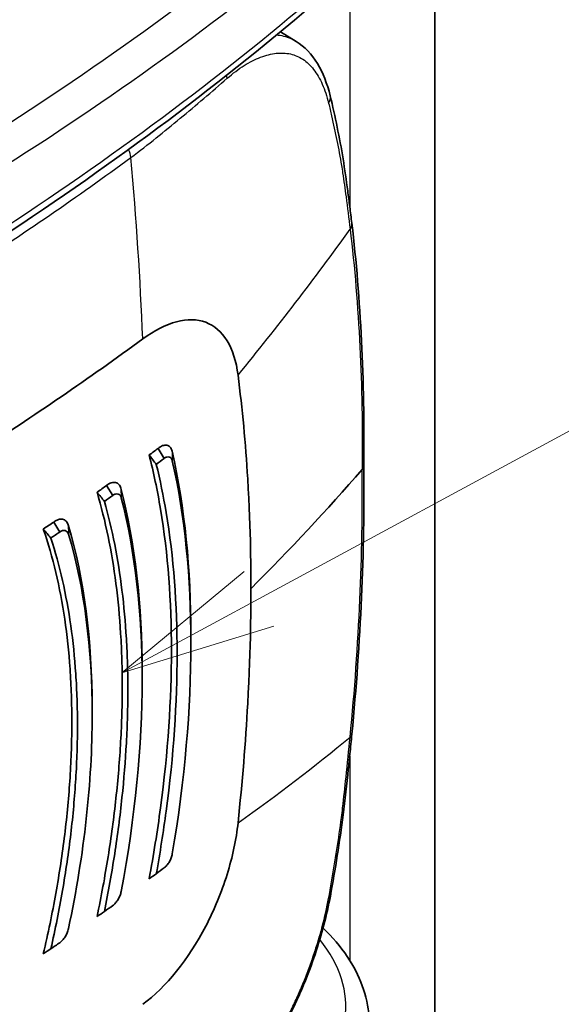
# Model space of a CAD drawing. Units: millimetres. Extents: x 29 to 2385, y 16 to 1140.
# Drawn here: x 337 to 354, y 241 to 273 of the extents above; entities that cross this region are included whole.
import ezdxf

# ---------------------------------------------------------------- set-up
doc = ezdxf.new("R2010")
doc.units = ezdxf.units.MM
doc.header["$LTSCALE"] = 2
doc.layers.add('Symbol (TK)', color=100, linetype='Continuous', lineweight=18, true_color=0x00ff3f)
doc.layers.add('Visible (ISO)', color=7, linetype='Continuous', lineweight=35)
doc.layers.add('Visible Narrow (ISO)', color=7, linetype='Continuous', lineweight=25)

# ---------------------------------------------------------------- blocks, each defined once
blk = doc.blocks.new('バルーン3')
at = {"layer": 'Symbol (TK)', "color": 100, "true_color": 0x00ff40}
for p, q in [((172.3057586585243, 127.057544659837), (194.407216958481, 139.0128846690766)), ((172.0678676317618, 127.4973262640292), (170.1068506375634, 125.8680895260242)), ((172.3057586585243, 127.057544659837), (170.1068506375634, 125.8680895260242)), ((170.1068506375634, 125.8680895260242), (172.5436496852869, 126.6177630556448))]:
    blk.add_line(p, q, dxfattribs=at)

msp = doc.modelspace()

# ---------------------------------------------------------------- linework, layer by layer
at = {"layer": 'Visible (ISO)'}
for p, q in [((350.2529412286349, 208.7900548696814), (350.2529412286347, 289.589072732536)), ((345.3035276908827, 272.3172504372079), (345.8062570204584, 272.00875636605)), ((337.989286007157, 260.4129339260547), (337.9892989801908, 260.4129264360702)), ((341.3742042282132, 258.9419847228232), (341.5746227184297, 258.6186228632758)), ((339.7255579736535, 257.7528909775681), (339.9226791713608, 257.4307961579826)), ((338.0256956847591, 256.5775559826545), (338.2194171578886, 256.2568478938267)), ((342.3083225469943, 255.4716357983979), (342.3082924043783, 255.4716183955504)), ((340.7018722176358, 254.544151268303), (340.7018379714417, 254.5441314962536)), ((339.0524885728095, 253.5918791769656), (339.0524515444746, 253.5918577986465)), ((342.4304445173968, 252.746546264175), (342.4303488303721, 252.9285007595998)), ((340.8640407670359, 251.5879960696947), (340.8639147934792, 251.7589447646855)), ((339.2610244926589, 250.4495083481049), (339.2608674233394, 250.610509988582)), ((337.7547263486559, 242.7549149214929), (337.9479058831134, 242.8855608179141))]:
    msp.add_line(p, q, dxfattribs=at)
for centre, major_axis, ratio, start_param, end_param in [((347.0894430774294, 266.1095949933611), (0.5041962103179028, 0.06211647840988437), 0.680104216081023, 6.279251141477769, 6.286782678699987), ((341.7427995949351, 261.8521276586683), (0.7067089760536196, 1.353422032254036), 0.545736619965668, 6.022542805265468, 6.022579756468142), ((241.1392556153726, 307.869954351523), (127.0335923554059, 0.05032719090052762), 0.5776142632503282, 5.549926857553118, 5.615144850691837), ((337.8879612041255, 260.1781404975379), (0.1269997308360001, 0.2199699863555241), 0.5773502691896257, 0.2250254665105587, 0.2251549442807886), ((241.1649591199334, 303.9868038656394), (126.9999999999937, -4.440892098500628e-15), 0.5773502691896257, 5.617989758791547, 5.621648691240856), ((313.9878636186519, 230.7062063230898), (21.04067619653126, -45.03236610443524), 0.7631521031212849, 1.84684488766289, 1.854600258102611), ((241.1649591112189, 303.7535316483045), (127.2540000110482, -1.332267629550188e-14), 0.5773502691896257, 5.618379665305858, 5.621648691240804), ((347.4699575304551, 258.3974553715788), (0.5080382266763701, -6.468623114583293e-08), 0.5773501712663824, 5.81890819369944, 6.276965104923533), ((234.3692967354104, 291.1004408149853), (126.9999999999958, -8.881784197001252e-15), 0.5773502691896257, 5.759586531581279, 5.818880895107858), ((241.1649591146645, 303.9943166846928), (127.0000000067918, 0), 0.5773502691896258, 5.596971023841485, 5.600795344348952), ((314.4485889331242, 230.7854353413878), (19.7642217361617, -41.46681071576779), 0.7749742434989181, 1.858547107735184, 1.866904312493816), ((241.1649591258829, 303.764704711231), (127.253999992312, 4.440892098500627e-15), 0.5773502691896258, 5.597454492102846, 5.600795344349184), ((241.1649591175648, 304.0011707487488), (127.0000000031031, 0), 0.5773502691896256, 5.575804742752007, 5.579840246653425), ((315.0427468106861, 230.9763651210698), (18.41224016688253, -37.79033362071792), 0.7866963677224952, 1.873373985924527, 1.882483627961047), ((241.1649591203101, 303.7753098880988), (127.2539999994945, -4.440892098500625e-15), 0.5773502691896258, 5.57639385206175, 5.579840246653466), ((347.0894430784597, 249.8175242713018), (0.5054147606080944, -0.0512659146168277), 0.4593000062394262, 6.280861581830601, 6.285706872899062), ((241.1649591112189, 290.6100354669467), (127.2540000110482, -1.332267629550188e-14), 0.5773502691896257, 5.618379665305858, 5.621648691240804), ((313.9878636189408, 225.3898978601907), (40.29589265025727, 29.10094650063791), 0.003520961698226487, 0.8228788898969235, 0.8306342603370345), ((314.448588934601, 226.6475386143198), (37.72698904390793, 26.20677678312862), 0.00195785793128854, 5.434324188324546, 5.442681393083081), ((241.1649591258829, 290.5988623905557), (127.253999992312, 4.440892098500627e-15), 0.5773502691896258, 5.597454492102846, 5.600795344349184), ((315.0427468113816, 227.8839797095766), (34.9689265200605, 23.33011103947818), 0.007301583996862632, 5.41211851169529, 5.421228153731885), ((241.1649591203101, 290.5882572189204), (127.2539999994945, -4.440892098500625e-15), 0.5773502691896258, 5.57639385206175, 5.579840246653466), ((241.1649589722762, 290.3623964326474), (127.0000001942043, 0), 0.5773502691896258, 5.575804742752479, 5.576547764843153)]:
    msp.add_ellipse(centre, major_axis=major_axis, ratio=ratio, start_param=start_param, end_param=end_param, dxfattribs=at)
for points in [[(346.3508307457051, 273.1972318314042), (343.1808627964756, 270.4929047819061), (339.7025733612973, 267.9049348538474), (335.9604614328869, 265.4656516545946)], [(347.5937942897912, 266.1703610727778), (347.8801489379954, 263.7294109750019), (348.0073083733981, 261.1221274160799), (347.9779869667213, 258.3956308229172)], [(340.8833342335103, 262.4565262959325), (341.6347548611469, 263.0070478635928), (342.3532439108625, 263.1970185572523), (342.9057921614806, 262.9897159477238)], [(342.4303488303721, 252.9285007595962), (342.4298158046503, 255.0722892375335), (342.2324939731392, 257.0474481434484), (341.8257594922438, 258.8506962641987)], [(341.8318487436904, 258.5467631682217), (342.2345909870921, 256.7636589306811), (342.4299456563843, 254.8099412297714), (342.4304748652699, 252.6888380015305)], [(347.9780064037948, 258.3974402752794), (348.0072428083104, 255.6373113721562), (347.8801425616491, 252.7407391648903), (347.5949075942741, 249.7668446707123)], [(340.8639147934792, 251.7589447646779), (340.8632243234048, 253.9200730747659), (340.6406277958287, 255.8873070175126), (340.1857696233959, 257.6605072122975)], [(340.1928255496241, 257.3598011706157), (340.6430911993676, 255.6071377324819), (340.8634020864957, 253.66217327024), (340.8640872642535, 251.5248983937483)], [(339.2608674233394, 250.6105099885662), (339.2599422317029, 252.7893864529474), (339.0072560245366, 254.7473009312629), (338.4933853865027, 256.4864493565608)], [(338.5016985046547, 256.1883212154045), (339.0101861161492, 254.4699968774478), (339.2601730061706, 252.5353822546093), (339.2610905507321, 250.381796473011)], [(341.8318487436904, 245.9297796662833), (342.2345909870921, 248.3148864985828), (342.4299456563843, 250.5672530353394), (342.4304748652699, 252.6888380015305)], [(340.1928255496241, 244.7211407293483), (340.6430911993676, 247.1187375073447), (340.8634020864957, 249.3869947319968), (340.8640872642535, 251.5248983937483)], [(338.5016985046547, 243.5240287351829), (339.0101861161492, 245.9403884315451), (339.2601730061706, 248.2273629115724), (339.2610905507321, 250.3817964730111)], [(339.9237874266755, 244.2657222490618), (339.9234185033212, 244.265465407441), (339.923049581978, 244.2652085562279), (339.9226806625909, 244.2649516955095)], [(340.8833342335103, 241.0940779724053), (341.6347548611469, 241.6436995513059), (342.3532439108625, 242.5416214006221), (342.9057921614806, 243.6029152563245)], [(338.2225159948312, 243.0718719097428), (338.2190250456752, 243.0695069342477), (338.215534135206, 243.067141409017), (338.2120432494401, 243.0647753813246)]]:
    msp.add_open_spline(points, degree=3, dxfattribs=at)
for points, knots in [([(345.8060526060318, 272.0088914604574), (346.0785819192987, 271.8416604368788), (346.3079578965198, 271.5949554953317), (346.6672659395509, 271.0032822077154), (346.8035142327736, 270.6523112920825), (346.8977400081278, 270.2617511097273)], [0, 0, 0, 0, 0.1642768630551293, 0.1642768630551293, 0.3269413720352567, 0.3269413720352567, 0.3269413720352567, 0.3269413720352567]), ([(346.8977400083194, 270.2617511089329), (347.0580706373477, 269.5971902671832), (347.1994440957985, 268.9211093451846), (347.3675148693399, 267.898974245502), (347.415745726293, 267.5579808991415), (347.4834201013767, 267.0427816817241), (347.505178335017, 266.8704772183463), (347.5378993110061, 266.6104180930357), (347.548819719276, 266.5234624693167), (347.5709278266972, 266.348881219521), (347.5821426203287, 266.2611527550093), (347.5934841519847, 266.1729446537843)], [0, 0, 0, 0, 0.2894362829438024, 0.2894362829438024, 0.4344835113733276, 0.4344835113733276, 0.5070275251462304, 0.5070275251462304, 0.5433036258500018, 0.5433036258500018, 0.5795825668064066, 0.5795825668064066, 0.5795825668064066, 0.5795825668064066]), ([(342.9057921615233, 262.9897159478436), (343.1822729887427, 262.8859878521744), (343.4132270599849, 262.6868976052884), (343.7662688057641, 262.1092476335929), (343.8844275142192, 261.7365380368655), (343.9410045071146, 261.2946403205642)], [9.99999966192357e-07, 9.99999966192357e-07, 9.99999966192357e-07, 9.99999966192357e-07, 0.1811202536868786, 0.1811202536868786, 0.3624778077391616, 0.3624778077391616, 0.3624778077391616, 0.3624778077391616]), ([(343.9410045071145, 261.2946403205641), (344.0793881826966, 260.2137870075522), (344.1831143601382, 259.1081997909101), (344.3546208003199, 256.2595376468622), (344.3545230171802, 254.9030009372567), (344.3545230160304, 254.4386987214451)], [0, 0, 0, 0, 0.4432406360709518, 0.4432406360709518, 1.101081919907751, 1.101081919907751, 1.101081919907751, 1.101081919907751]), ([(341.8257594922438, 258.8506962641987), (341.8131413095733, 258.9056643828492), (341.7910577654149, 258.9505735960253), (341.7326381356668, 259.0152517912535), (341.6969732612122, 259.0353463485429), (341.6156479296209, 259.0515130184892), (341.5697893287121, 259.0471525858844), (341.4737174618946, 259.0129628876742), (341.4239061918113, 258.9836055955318), (341.3742042282132, 258.9419847228232)], [0, 0, 0, 0, 0.02489127483390042, 0.02489127483390042, 0.04912498452180565, 0.04912498452180565, 0.07379466066091186, 0.07379466066091186, 0.09812229409149581, 0.09812229409149581, 0.09812229409149581, 0.09812229409149581]), ([(341.0880644758765, 258.7305961293023), (341.2318320839036, 258.1711910906657), (341.3539293346661, 257.5908757296522), (341.6934751865716, 255.5605283452412), (341.8063934037342, 254.0260755298031), (341.8063934037342, 252.459299628579), (341.8063934037342, 250.892523727355), (341.6934751865716, 249.1877880509016), (341.3539293346661, 246.6527947359358), (341.2318320839036, 245.8914716046102), (341.0880644758765, 245.1205555054211)], [-0.8160771549701344, -0.8160771549701344, -0.8160771549701344, -0.8160771549701344, -0.5756702248932228, -0.5756702248932228, 0, 0, 0, 0.5756702248932226, 0.5756702248932226, 0.8160771549701367, 0.8160771549701367, 0.8160771549701367, 0.8160771549701367]), ([(341.5746227184298, 258.6186228632758), (341.603947154383, 258.6410139696527), (341.6330606719935, 258.6560867279123), (341.6882109241877, 258.6716550078418), (341.7140911677851, 258.6721994724676), (341.7601906511562, 258.6594275846265), (341.7804233434246, 258.6461288816192), (341.8129227036724, 258.6060955120574), (341.8250038446571, 258.5794524064178), (341.8318487436904, 258.5467631682217)], [-0.05704826620197414, -0.05704826620197414, -0.05704826620197414, -0.05704826620197414, -0.04272711812569083, -0.04272711812569083, -0.02849789577833187, -0.02849789577833187, -0.01428843672838475, -0.01428843672838475, 0, 0, 0, 0]), ([(341.3185274335391, 258.4293538800015), (341.4410115070597, 257.9309009950737), (341.5466038956702, 257.4164979817199), (341.8745594059839, 255.4559499345781), (341.9875102062954, 253.9214902075415), (341.9875102062954, 252.3547317938655), (341.9875102062954, 250.7879733801896), (341.8745594059839, 249.0832750830023), (341.5466038954779, 246.6355590299689), (341.4410114979329, 245.964657968946), (341.3185274335391, 245.2858576986437)], [-0.787996236546547, -0.787996236546547, -0.787996236546547, -0.787996236546547, -0.575663799557784, -0.575663799557784, 0, 0, 0, 0.5756637995577814, 0.5756637995577814, 0.7879962370085056, 0.7879962370085056, 0.7879962370085056, 0.7879962370085056]), ([(340.1857696233959, 257.6605072122975), (340.1719836937912, 257.7129415841751), (340.1489759111971, 257.7564675649666), (340.0889685664416, 257.8196865392553), (340.0525220380735, 257.8395827075159), (339.9699394292485, 257.856067662276), (339.923676528315, 257.852389633382), (339.8265359444667, 257.8205208392347), (339.7760450004974, 257.7926600630652), (339.7255579736534, 257.752890977568)], [7.150824708951487e-08, 7.150824708951487e-08, 7.150824708951487e-08, 7.150824708951487e-08, 0.02449518383499192, 0.02449518383499192, 0.04848709696208944, 0.04848709696208944, 0.07275525406648345, 0.07275525406648345, 0.0968081551733139, 0.0968081551733139, 0.0968081551733139, 0.0968081551733139]), ([(339.4185385902937, 257.5356105685753), (339.5537899848115, 257.076686352417), (339.6714087886653, 256.6023810411845), (339.7720785186043, 256.1129558142526), (339.8727482485432, 255.6235305873207), (339.9564686359853, 255.1189854108112), (340.0235580855012, 254.5992851537533), (340.0906475350172, 254.0795848966954), (340.1411003725547, 253.5447251131917), (340.1748629347364, 252.9947074805872), (340.1917442158273, 252.7196986642849), (340.204451968099, 252.440899875774), (340.2129503317587, 252.1579993193694), (340.2214486954184, 251.8750987629647), (340.2257228556471, 251.5880872854484), (340.2257228556471, 251.2979988794608), (340.2257228556471, 251.0079104734733), (340.2214486954184, 250.7147447866615), (340.2129503317587, 250.4196179779723), (340.2044519680991, 250.1244911692831), (340.1917442158273, 249.8274111921779), (340.1748629347364, 249.528135569111), (340.1411003725547, 248.929584322977), (340.0906475350172, 248.3222528872206), (340.0235580855012, 247.7064927806583), (339.9564686359853, 247.090732674096), (339.8727482485432, 246.4665460026617), (339.7720785186043, 245.8339028190118), (339.6714087886653, 245.2012596353619), (339.5537899848115, 244.5601602157498), (339.4185385902937, 243.9105443115474)], [-0.00844150606342099, -0.00844150606342099, -0.00844150606342099, -0.00844150606342099, -0.006331129547565739, -0.006331129547565739, -0.006331129547565739, -0.004220753031710487, -0.004220753031710487, -0.004220753031710487, -0.002110376515855236, -0.002110376515855236, -0.002110376515855236, -0.00105518825792761, -0.00105518825792761, -0.00105518825792761, 1.561251128379126e-17, 1.561251128379126e-17, 1.561251128379126e-17, 0.001055188257927641, 0.001055188257927641, 0.001055188257927641, 0.002110376515855267, 0.002110376515855267, 0.002110376515855267, 0.004220753031710519, 0.004220753031710519, 0.004220753031710519, 0.00633112954756577, 0.00633112954756577, 0.00633112954756577, 0.008441506063421022, 0.008441506063421022, 0.008441506063421022, 0.008441506063421022]), ([(339.9226791713608, 257.4307961579826), (339.9531747745671, 257.4530715124064), (339.9834521519371, 257.4680814034058), (340.0408852699695, 257.4836021087762), (340.0678738330637, 257.4841686507889), (340.1161373268645, 257.4715279881025), (340.1374182727203, 257.4583418880582), (340.1719509086054, 257.4186556267239), (340.1850255848842, 257.3922368961525), (340.1928255496241, 257.3598011706157)], [-0.05775071191236449, -0.05775071191236449, -0.05775071191236449, -0.05775071191236449, -0.04324409777923009, -0.04324409777923009, -0.02883947171231905, -0.02883947171231905, -0.01445629798339925, -0.01445629798339925, 0, 0, 0, 0]), ([(339.6540161799504, 257.2405670525776), (339.7799398973933, 256.7933602640649), (339.8895316357771, 256.3318602419433), (339.9833635581227, 255.8562772152624), (340.0771954804682, 255.3806941885814), (340.15526763029, 254.8910283628765), (340.2178384223945, 254.3872293160774), (340.280409214499, 253.8834302692782), (340.3274736382839, 253.365494105699), (340.3589666049455, 252.833418848268), (340.3747130882763, 252.5673812195525), (340.3865659905548, 252.2978084547491), (340.3944919405993, 252.0244106537446), (340.4024178906438, 251.75101285274), (340.4064035484578, 251.473781794489), (340.4064035484578, 251.1936828328292), (340.4064035484578, 250.9135838711694), (340.4024178906438, 250.6306166985678), (340.3944919405993, 250.345820954529), (340.3865659905548, 250.0610252104902), (340.3747130882763, 249.7744080776701), (340.3589666049455, 249.4857430693027), (340.3274736382839, 248.908413052568), (340.280409214499, 248.3228933937701), (340.2178384223945, 247.7295122423943), (340.15526763029, 247.1361310910185), (340.0771954804682, 246.5348903371244), (339.9833635581227, 245.9257693437459), (339.8895316357771, 245.3166483503675), (339.7799398973933, 244.6996472727942), (339.6540161799504, 244.0747247319023)], [-0.00815033561921249, -0.00815033561921249, -0.00815033561921249, -0.00815033561921249, -0.006112751714409365, -0.006112751714409365, -0.006112751714409365, -0.00407516780960624, -0.00407516780960624, -0.00407516780960624, -0.002037583904803115, -0.002037583904803115, -0.002037583904803115, -0.001018791952401552, -0.001018791952401552, -0.001018791952401552, 1.040834085586084e-17, 1.040834085586084e-17, 1.040834085586084e-17, 0.001018791952401573, 0.001018791952401573, 0.001018791952401573, 0.002037583904803136, 0.002037583904803136, 0.002037583904803136, 0.004075167809606261, 0.004075167809606261, 0.004075167809606261, 0.006112751714409385, 0.006112751714409385, 0.006112751714409385, 0.008150335619212511, 0.008150335619212511, 0.008150335619212511, 0.008150335619212511]), ([(338.4933853865027, 256.4864493565608), (338.4781946250766, 256.5364529464558), (338.4540598096527, 256.5782865103123), (338.3921538776917, 256.6393148733366), (338.3548352743429, 256.658624454193), (338.2711440771401, 256.6746406368622), (338.224762598678, 256.671353845997), (338.1272735998851, 256.641551006865), (338.0765265924672, 256.615240542772), (338.0256956847591, 256.5775559826545)], [3.658733224235349e-07, 3.658733224235349e-07, 3.658733224235349e-07, 3.658733224235349e-07, 0.02408363099624281, 0.02408363099624281, 0.04779038875639344, 0.04779038875639344, 0.0714925224053407, 0.0714925224053407, 0.09509104900475066, 0.09509104900475066, 0.09509104900475066, 0.09509104900475066]), ([(337.6934311474611, 256.3522669895447), (337.8468314877167, 255.9039763367873), (337.9801043954039, 255.4384575822123), (338.094161180496, 254.9560908442033), (338.2082179655879, 254.4737241061944), (338.3030576753345, 253.9745088387388), (338.3790942665891, 253.4584238525746), (338.4551308578437, 252.9423388664105), (338.5123566825106, 252.4093779825513), (338.550684553963, 251.8595281954197), (338.5698484896893, 251.5846033018539), (338.5842866628136, 251.3054555166762), (338.5939487623205, 251.0216973636944), (338.6036108618273, 250.7379392107125), (338.6084768256843, 250.449558208748), (338.6084768256843, 250.1578149946492), (338.6084768256843, 249.8660717805505), (338.6036108618273, 249.5709658263859), (338.5939487623205, 249.2738661345266), (338.5842866628136, 248.9767664426673), (338.5698484896893, 248.6776836975745), (338.550684553963, 248.3763208427772), (338.5123566825106, 247.7735951331825), (338.4551308578437, 247.1617522073263), (338.3790942665891, 246.5412241071163), (338.3030576753345, 245.9206960069064), (338.2082179655879, 245.2914853846164), (338.094161180496, 244.6535508359695), (337.9801043954039, 244.0156162873226), (337.8468314877167, 243.3689583664474), (337.6934311474611, 242.7134926017706)], [-0.008471421070739284, -0.008471421070739284, -0.008471421070739284, -0.008471421070739284, -0.006353565803054467, -0.006353565803054467, -0.006353565803054467, -0.004235710535369649, -0.004235710535369649, -0.004235710535369649, -0.002117855267684831, -0.002117855267684831, -0.002117855267684831, -0.001058927633842423, -0.001058927633842423, -0.001058927633842423, -1.387778780781446e-17, -1.387778780781446e-17, -1.387778780781446e-17, 0.001058927633842395, 0.001058927633842395, 0.001058927633842395, 0.002117855267684804, 0.002117855267684804, 0.002117855267684804, 0.004235710535369621, 0.004235710535369621, 0.004235710535369621, 0.006353565803054439, 0.006353565803054439, 0.006353565803054439, 0.008471421070739256, 0.008471421070739256, 0.008471421070739256, 0.008471421070739256]), ([(337.935187925035, 256.0640137659975), (338.0780961042855, 255.6264495650748), (338.2023661024887, 255.1728749949411), (338.3087607214046, 254.7035977764392), (338.4151553403203, 254.2343205579371), (338.5036741907797, 253.7493406063401), (338.574652787256, 253.2486132565224), (338.6456313837322, 252.7478859067047), (338.6990629904264, 252.2314057630694), (338.7348466759125, 251.6991551968979), (338.7527385186555, 251.4330299138122), (338.7662174268928, 251.1629615536581), (338.7752365845852, 250.8885895429615), (338.7842557422775, 250.6142175322649), (338.7887970586904, 250.3355306472377), (338.7887970586904, 250.0537070595828), (338.7887970586904, 249.771883471928), (338.7842557422777, 249.4869227200532), (338.7752365845852, 249.200101100116), (338.7662174268929, 248.9132794801788), (338.7527385186555, 248.6246066577722), (338.7348466759124, 248.3338049418031), (338.6990629904264, 247.7522015098648), (338.6456313837322, 247.1620850252174), (338.5746527872559, 246.563859405337), (338.5036741907797, 245.9656337854566), (338.4151553403203, 245.3593014125771), (338.3087607214046, 244.7448330149669), (338.2023661024887, 244.1303646173567), (338.0780961042855, 243.5077605596628), (337.935187925035, 242.8769610968189)], [-0.008182800820460282, -0.008182800820460282, -0.008182800820460282, -0.008182800820460282, -0.006137100615345209, -0.006137100615345209, -0.006137100615345209, -0.004091400410230137, -0.004091400410230137, -0.004091400410230137, -0.002045700205115064, -0.002045700205115064, -0.002045700205115064, -0.001022850102557527, -0.001022850102557527, -0.001022850102557527, 9.540979117872439e-18, 9.540979117872439e-18, 9.540979117872439e-18, 0.001022850102557546, 0.001022850102557546, 0.001022850102557546, 0.002045700205115083, 0.002045700205115083, 0.002045700205115083, 0.004091400410230156, 0.004091400410230156, 0.004091400410230156, 0.006137100615345228, 0.006137100615345228, 0.006137100615345228, 0.008182800820460301, 0.008182800820460301, 0.008182800820460301, 0.008182800820460301]), ([(338.2194171578888, 256.2568478938267), (338.2508944892896, 256.2788443853875), (338.2821526462619, 256.2937115692749), (338.3415523689685, 256.3091897262626), (338.3695212362445, 256.3098606102444), (338.4197781389161, 256.2976510300185), (338.4420642506527, 256.2847946128018), (338.4786578568495, 256.2460013041913), (338.4927987684109, 256.2201346865353), (338.5016985046547, 256.1883212154045)], [-0.05809217840149408, -0.05809217840149408, -0.05809217840149408, -0.05809217840149408, -0.04349270443092898, -0.04349270443092898, -0.02900207554114194, -0.02900207554114194, -0.0145343961281777, -0.0145343961281777, 0, 0, 0, 0]), ([(343.9410045071145, 246.9211119987575), (344.0793881826966, 248.2220912578148), (344.1831143601382, 249.4938867341152), (344.3546208003199, 252.6177771478761), (344.3545230171802, 253.9743965046701), (344.3545230160304, 254.4386987214451)], [0, 0, 0, 0, 0.4432406360709533, 0.4432406360709533, 1.101081919907759, 1.101081919907759, 1.101081919907759, 1.101081919907759]), ([(347.5948020513543, 249.7657190075274), (347.5721989678158, 249.5535675671422), (347.5502535142423, 249.3402135696169), (347.5122459455927, 248.9647030390585), (347.4960080790115, 248.8031629934925), (347.4298212154355, 248.1554021256233), (347.3772015462797, 247.6662253835539), (347.2038070522855, 246.3064880970753), (347.0631767899944, 245.4381326524807), (346.9035638426276, 244.5684194361474)], [0, 0, 0, 0, 0.07227912568658433, 0.07227912568658433, 0.1264866007147709, 0.1264866007147709, 0.2891219392099075, 0.2891219392099075, 0.5791654933144483, 0.5791654933144483, 0.5791654933144483, 0.5791654933144483]), ([(342.9057921615233, 243.6029152562856), (343.1822729887426, 244.1339585273926), (343.4132270599849, 244.6948267720942), (343.7662688057641, 245.8285478125816), (343.8844275142192, 246.389217655086), (343.9410045071146, 246.9211119987576)], [9.999999649593432e-07, 9.999999649593432e-07, 9.999999649593432e-07, 9.999999649593432e-07, 0.1811202536868237, 0.1811202536868237, 0.362477807739036, 0.362477807739036, 0.362477807739036, 0.362477807739036]), ([(341.5746227184298, 245.475126681918), (341.603947154383, 245.4962267715842), (341.6330606719935, 245.5243842540843), (341.6882109241877, 245.5907957896115), (341.7140911677851, 245.6287714269554), (341.7601906511562, 245.710208083996), (341.7804233434246, 245.7536708821463), (341.8129227036724, 245.8421881250097), (341.8250038446571, 245.8868693800393), (341.8318487436904, 245.9297796662833)], [-0.05704826620196796, -0.05704826620196796, -0.05704826620196796, -0.05704826620196796, -0.0427271181256869, -0.0427271181256869, -0.02849789577833262, -0.02849789577833262, -0.01428843672838522, -0.01428843672838522, 0, 0, 0, 0]), ([(339.9226791713608, 244.2649538373073), (339.9531747745671, 244.2860114160507), (339.9834521519371, 244.3140761610518), (340.0408852699695, 244.3803519654185), (340.0678738330637, 244.4182722768191), (340.1161373268645, 244.4997901161611), (340.1374182727203, 244.5433745349027), (340.1719509086054, 244.6324215221595), (340.1850255848842, 244.6775448839848), (340.1928255496241, 244.7211407293483)], [-0.05775071191236254, -0.05775071191236254, -0.05775071191236254, -0.05775071191236254, -0.04324409777923031, -0.04324409777923031, -0.02883947171232222, -0.02883947171232222, -0.01445629798340127, -0.01445629798340127, 0, 0, 0, 0]), ([(346.9035638425947, 244.568419435968), (346.7929761527083, 243.9658394080197), (346.6231966332359, 243.3262032948231), (346.3110023598722, 242.3979901289794), (346.1999153642938, 242.0974801464427), (346.0198369804049, 241.6532036524227), (345.9569726975969, 241.5049311347545), (345.6956689825094, 240.9164970557668), (345.4779127013022, 240.4872943312055), (344.9115164931776, 239.5234031024813), (344.5370514954914, 239.0079307034433), (343.9399632979962, 238.3398575716323), (343.7228503856955, 238.1253995535792), (343.5053005289068, 237.9375661655504)], [0, 0, 0, 0, 0.1997615694162166, 0.1997615694162166, 0.2953205563479661, 0.2953205563479661, 0.34371445237083, 0.34371445237083, 0.4897428319185272, 0.4897428319185272, 0.6962377134702957, 0.6962377134702957, 0.8096922021548187, 0.8096922021548187, 0.8096922021548187, 0.8096922021548187]), ([(338.2194171578888, 243.0697952246484), (338.2508944892896, 243.090659482522), (338.2821526462619, 243.1184057146483), (338.3415523689685, 243.1839932493567), (338.3695212362445, 243.2215419545333), (338.4197781389161, 243.3024797874028), (338.4420642506527, 243.3458416800041), (338.4786578568495, 243.4347594533685), (338.4927987684109, 243.480012268206), (338.5016985046547, 243.5240287351829)], [-0.05809217840149984, -0.05809217840149984, -0.05809217840149984, -0.05809217840149984, -0.04349270443093328, -0.04349270443093328, -0.02900207554114213, -0.02900207554114213, -0.01453439612817757, -0.01453439612817757, 0, 0, 0, 0]), ([(346.6690988830122, 243.5430733268869), (346.9703107880924, 243.2548415513788), (347.2320564389598, 242.947342671552), (347.8453295115894, 242.0295522273597), (348.0913595210876, 241.3657652843307), (348.1535555847167, 240.5987179882155), (348.157503811573, 240.5010048524126), (348.1575040452732, 240.4033710054854)], [0.1461277148276273, 0.1461277148276273, 0.1461277148276273, 0.1461277148276273, 0.3103825068281154, 0.3103825068281154, 0.6140869651256047, 0.6140869651256047, 0.6583211826367843, 0.6583211826367843, 0.6583211826367843, 0.6583211826367843])]:
    msp.add_open_spline(points, degree=3, knots=knots, dxfattribs=at)
at = {"layer": 'Visible Narrow (ISO)'}
for p, q in [((347.5234948370855, 274.5384016301023), (347.5234948370855, 266.7248953674829)), ((342.2181021866509, 271.9471539112558), (342.2181681193729, 271.9471134523025)), ((347.5234948370855, 266.1051621723522), (347.5234948370855, 266.1048390566396)), ((341.9623366020085, 263.0054989496147), (341.9625492136248, 263.0053674754511)), ((337.989944678103, 260.4133823435008), (337.989944678103, 260.413366019966)), ((341.8257822699718, 258.8495549522895), (341.8318487436904, 258.5467631682217)), ((340.1858119050755, 257.6587002661774), (340.1928255496241, 257.3598011706157)), ((338.4934442901487, 256.4843405689878), (338.5016985046547, 256.1883212154045)), ((347.5234948370855, 249.5240687895623), (347.5234948370855, 249.5236798871248)), ((347.5234948370855, 249.0758094679118), (347.5234948370855, 242.5074995283651))]:
    msp.add_line(p, q, dxfattribs=at)
for centre, major_axis, ratio, start_param, end_param in [((241.1696611113724, 317.8210875145524), (126.9988325237301, -0.9515323937803856), 0.5722902055342484, 5.554434850773912, 5.685714057216214), ((241.1649591199429, 317.1962261142101), (-127.7608392444661, 0.9515813753790205), 0.5723205106967802, 2.412817068617979, 2.544096275060245), ((241.1649591199429, 315.1196333892586), (-127.7607558310259, -0.9682341741090904), 0.5823365749203729, 2.404141161924697, 2.535420368366999), ((343.1733128425324, 270.9460538829177), (-0.3342098199478013, 0.3825804441584462), 0.677964961443392, 3.903943940892752, 4.120816711011583), ((346.403908587031, 270.1426103210036), (0.4938314210967572, 0.1191407887236797), 0.7112245101016929, 5.632115384792243, 6.283185301982965), ((340.1083429260559, 268.4249905782884), (-0.3008505413340248, 0.4093323243761336), 0.6399928574161219, 3.955988355013066, 4.519735753602157), ((241.3286585457418, 315.2141352423692), (126.2960404112664, -1.925842602638275), 0.5873379582934303, 5.559084277145528, 5.624428656756823), ((241.2529443333501, 303.5066016419868), (75.05705487078131, -102.4472474697579), 0.6408378002111857, 0.7606701567747063, 0.8153688040272264), ((235.1151313549256, 297.6316808689817), (-125.9717224256293, -16.12839573936452), 0.6753154717632432, 2.521153040229315, 2.580010057567328), ((347.089443077793, 266.1095949934482), (0.5041962099584468, 0.06211647828844336), 0.6801042160808333, 5.724850503939361, 6.279251141574886), ((347.0894430777993, 249.817524272238), (0.5054147612452424, -0.05126591578275005), 0.4593000062393895, 5.854998099614895, 6.28086158282373), ((235.1151313549258, 286.1511783449765), (-126.2875795736488, 13.43306537744336), 0.4646138304941496, 2.656780719859581, 2.715637737197603), ((346.4039085870314, 244.6601179942317), (0.4996552555957371, -0.09169855808665912), 0.4072018354470185, 5.876641649408755, 6.283185308700887), ((338.6372782786855, 241.070952346896), (8.76291944413737, -0.06565573517330531), 0.5722902055344343, 5.68571405721637, 6.728285135282547)]:
    msp.add_ellipse(centre, major_axis=major_axis, ratio=ratio, start_param=start_param, end_param=end_param, dxfattribs=at)
for points, knots in [([(345.8060526113114, 272.0088914462223), (345.7540802170643, 272.0407830242117), (345.7005560455971, 272.0689001672831), (345.6453214313973, 272.093264088974), (345.5716485820404, 272.1257610939496), (345.4949327458507, 272.1515803913379), (345.4159266731924, 272.1704499968846), (345.336920600534, 272.1893196024312), (345.2556223858056, 272.2012350803245), (345.1723137998422, 272.2064282639837), (345.1714006017137, 272.206485189756), (345.1704871621018, 272.2065413079862), (345.1695734807726, 272.2065966189446)], [0.003292424079797433, 0.003292424079797433, 0.003292424079797433, 0.003292424079797433, 0.003687354625406981, 0.003687354625406981, 0.003687354625406981, 0.004214119571893693, 0.004214119571893693, 0.004214119571893693, 0.004740884518380404, 0.004740884518380404, 0.004740884518380404, 0.004746658722296396, 0.004746658722296396, 0.004746658722296396, 0.004746658722296396]), ([(343.5941494577968, 270.8258495982224), (343.7769421419569, 270.9855556300381), (344.0489404744571, 271.1887735559353), (344.4049538163424, 271.3906592926326), (344.6685518699078, 271.5076641042692), (344.9257692581105, 271.5886648145161), (345.1697769300256, 271.6325042210973), (345.4019519763091, 271.6407626141486), (345.6232114487494, 271.6121263342388), (345.8324274443003, 271.5449277153491), (346.0252558558173, 271.4403316896022), (346.2037819560022, 271.2978199458618), (346.3688838489776, 271.1152792388298), (346.5182586850316, 270.8937674616848), (346.6914450164984, 270.5545721069905), (346.7934899931652, 270.2501398053467), (346.8480729279835, 270.0245235406662)], [0, 0, 0, 0, 0.0009767298410603745, 0.001465094761590562, 0.001953459682120749, 0.002441824602650937, 0.002930189523181124, 0.003418554443711311, 0.003906919364241498, 0.004395284284771686, 0.004883649205301873, 0.00537201412583206, 0.005860379046362247, 0.006348743966892435, 0.006837108887422621, 0.007813838728482996, 0.007813838728482996, 0.007813838728482996, 0.007813838728482996]), ([(340.5053525589585, 268.2841005740166), (340.7840090423198, 268.4888966588471), (341.0533816039724, 268.6981987437985), (341.3173584334587, 268.9096767813771), (341.5773004484685, 269.1179224343214), (341.8320276282856, 269.3282689722001), (342.0853540383412, 269.5395225026771), (342.5959389856484, 269.9653086364772), (343.0996880297071, 270.3938384764415), (343.5941494577968, 270.8258495982224)], [-5.999999994239299e-08, -5.999999994239299e-08, -5.999999994239299e-08, -5.999999994239299e-08, 0.001350146357481375, 0.001350146357481375, 0.001350146357481375, 0.002679715175796278, 0.002679715175796278, 0.002679715175796278, 0.005359490351592499, 0.005359490351592499, 0.005359490351592499, 0.005359490351592499]), ([(346.8480729279836, 270.0245235406661), (346.8807721234533, 269.889362791899), (346.9127109417677, 269.7537205002665), (346.9437513682495, 269.6177592685333), (347.0637839193574, 269.0920005935923), (347.1699856613367, 268.5616490055215), (347.2588622493183, 268.0285442809741), (347.2723720273989, 267.9475091435338), (347.2854671005676, 267.8664541803675), (347.2981300309938, 267.7853053736241), (347.3378912189963, 267.5305007705424), (347.3734135536287, 267.2747842824411), (347.4073415031659, 267.016761533838), (347.4520746445515, 266.6765650807233), (347.4940366727862, 266.3321795192325), (347.5394428750586, 265.9806180233503)], [0, 0, 0, 0, 0.0005932286038737608, 0.0005932286038737608, 0.0005932286038737608, 0.002887228744457326, 0.002887228744457326, 0.002887228744457326, 0.003235930618818334, 0.003235930618818334, 0.003235930618818334, 0.00433084311668599, 0.00433084311668599, 0.00433084311668599, 0.005774457488914653, 0.005774457488914653, 0.005774457488914653, 0.005774457488914653]), ([(347.5394428735021, 265.9806180354014), (347.6831659802035, 264.7615667523098), (347.7876031316332, 263.5025634108414), (347.8515104298918, 262.2060380484978), (347.914536555778, 260.9273895540634), (347.9381408555699, 259.6122403728423), (347.9242176144096, 258.2661153183814)], [-5.999999999547054e-08, -5.999999999547054e-08, -5.999999999547054e-08, -5.999999999547054e-08, 0.005050507809799337, 0.005050507809799337, 0.005050507809799337, 0.01003143692511181, 0.01003143692511181, 0.01003143692511181, 0.01003143692511181]), ([(347.5394428735021, 249.6745011424992), (347.6831659802053, 251.1671318767836), (347.7876031315891, 252.6359168372821), (347.8515104298918, 254.0792054697332), (347.9145365558577, 255.5025936205386), (347.9381408557734, 256.9011916215343), (347.9242176144176, 258.2661152197976)], [-5.999999999461501e-08, -5.999999999461501e-08, -5.999999999461501e-08, -5.999999999461501e-08, 0.005050507808357658, 0.005050507808357658, 0.005050507808357658, 0.01003143692511182, 0.01003143692511182, 0.01003143692511182, 0.01003143692511182]), ([(346.8480729279836, 244.4954376650302), (346.8807721235072, 244.67329365041), (346.9127109411269, 244.8511834505059), (346.9437513666034, 245.0290029935611), (347.0637839135743, 245.7166267076877), (347.1699856466039, 246.4022193537674), (347.2588622493183, 247.0898649447533), (347.2723720295459, 247.1943912264177), (347.2854671053421, 247.2988935365027), (347.2981300381554, 247.4034489071133), (347.3378912340338, 247.7317493594902), (347.3734135742405, 248.0605902133417), (347.4073415031659, 248.3882393172115), (347.4520746172718, 248.8202363537062), (347.4940365723606, 249.2505011291641), (347.5394428750586, 249.6745011570334)], [0, 0, 0, 0, 0.0005932286048506034, 0.0005932286048506034, 0.0005932286048506034, 0.002887228744457315, 0.002887228744457315, 0.002887228744457315, 0.003235930616284682, 0.003235930616284682, 0.003235930616284682, 0.004330843116685973, 0.004330843116685973, 0.004330843116685973, 0.005774457488914629, 0.005774457488914629, 0.005774457488914629, 0.005774457488914629]), ([(343.5941494577968, 238.1189958278567), (343.7769421419569, 238.2768009644857), (344.0489404744571, 238.5424808099203), (344.4049538163424, 238.9528402203956), (344.6685518699078, 239.2899177545289), (344.9257692581106, 239.6543775766311), (345.1697769300256, 240.0372776100947), (345.4019519763091, 240.4402036760816), (345.6232114487494, 240.8634271973515), (345.8324274443003, 241.3042467163531), (346.0252558558174, 241.7511528659867), (346.2037819560022, 242.2060505664449), (346.3688838489776, 242.6697106825987), (346.5182586850315, 243.1362376826312), (346.6914450164987, 243.7475949945197), (346.7934899931652, 244.1985526346317), (346.8480729279835, 244.4954376650302)], [0, 0, 0, 0, 0.0009767298410603737, 0.00146509476159056, 0.001953459682120747, 0.002441824602650934, 0.002930189523181121, 0.003418554443711308, 0.003906919364241495, 0.004395284284771681, 0.004883649205301868, 0.005372014125832054, 0.005860379046362242, 0.006348743966892429, 0.006837108887422616, 0.00781383872848299, 0.00781383872848299, 0.00781383872848299, 0.00781383872848299])]:
    msp.add_open_spline(points, degree=3, knots=knots, dxfattribs=at)

# ---------------------------------------------------------------- block references
at = {"layer": 'Symbol (TK)', "xscale": 2, "yscale": 2, "zscale": 2}
msp.add_blockref('バルーン3', (0, 0), dxfattribs=at)

doc.saveas('drawing.dxf')
